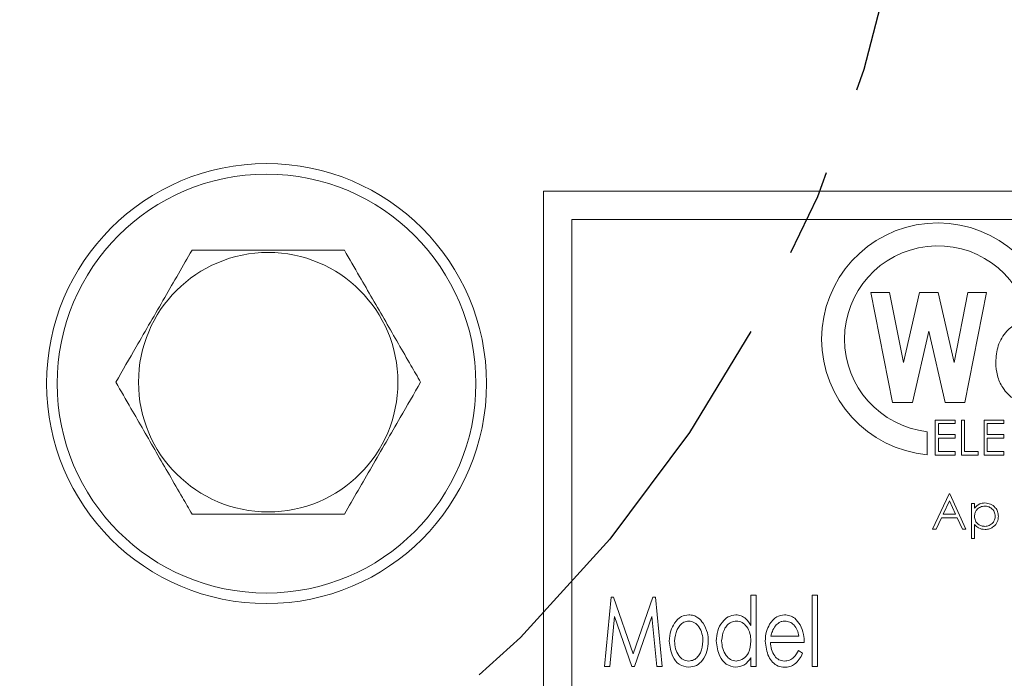
# Model space of a CAD drawing. Extents: x -45 to 103, y -279 to 11.
# Drawn here: x 64 to 67, y -255 to -253 of the extents above; entities that cross this region are included whole.
import ezdxf

# ---------------------------------------------------------------- set-up
doc = ezdxf.new("R2010")
doc.units = 0
doc.header["$MEASUREMENT"] = 0
doc.linetypes.add('CENTER', pattern=[2, 1.25, -0.25, 0.25, -0.25])
doc.layers.get('DEFPOINTS').update_dxf_attribs({"linetype": 'CONTINUOUS'})
for name, color, linetype in [('CENT', 2, 'CENTER'), ('COVER OVER 36', 45, 'CONTINUOUS'), ('POWERHEAD', 84, 'CONTINUOUS')]:
    doc.layers.add(name, color=color, linetype=linetype)
doc.styles.add('ROMANT', font='ROMANT.shx')
doc.dimstyles.get("Standard").update_dxf_attribs({"dimtxt": 0.18, "dimasz": 0.18, "dimexe": 0.18, "dimexo": 0.0625, "dimgap": 0.09, "dimtad": 0, "dimtih": 1, "dimtoh": 1, "dimdec": 4, "dimzin": 0, "dimdsep": 46, "dimtxsty": 'STANDARD', "dimcen": 0.09, "dimadec": 0, "dimazin": 0, "dimtfac": 1, "dimtdec": 4, "dimtofl": 0, "dimtmove": 0, "dimatfit": 3, "dimfxl": 1, "dimtolj": 1, "dimtzin": 0, "dimarcsym": 0})

# ---------------------------------------------------------------- blocks, each defined once
blk = doc.blocks.new('*D99')
at = {"layer": 'COVER OVER 36', "color": 0, "linetype": 'Continuous', "lineweight": -2, "transparency": 16777216}
for p, q in [((56.4692, -193.8759), (95.5218, -193.8759)), ((94.5843, -196.5759), (94.5843, -222.2281)), ((94.5843, -254.6946), (94.5843, -229.0424)), ((82.6891, -257.3946), (95.5218, -257.3946))]:
    blk.add_line(p, q, dxfattribs=at)
at = {"layer": 'COVER OVER 36', "color": 0, "linetype": 'Continuous', "transparency": 16777216}
for points in [[(94.1343, -196.5759), (95.0343, -196.5759), (94.5843, -193.8759)], [(94.1343, -254.6946), (95.0343, -254.6946), (94.5843, -257.3946)]]:
    blk.add_solid(points, dxfattribs=at)
at = {"layer": 'DEFPOINTS', "color": 0, "linetype": 'Continuous', "transparency": 16777216}
for p in [(55.5317, -193.8759), (81.7516, -257.3946), (94.5843, -257.3946)]:
    blk.add_point(p, dxfattribs=at)
at = {"layer": 'COVER OVER 36', "color": 0, "linetype": 'Continuous', "lineweight": 15, "transparency": 16777216, "insert": (94.5843, -225.6352), "char_height": 2.7, "attachment_point": 5, "style": 'ROMANT'}
blk.add_mtext('\\A1;63 1/2"', dxfattribs=at)

msp = doc.modelspace()

# ---------------------------------------------------------------- linework, layer by layer
at = {"layer": 'CENT'}
msp.add_circle((62.46198, -251.87815), 3.9375, dxfattribs=at)
at = {"layer": 'POWERHEAD', "lineweight": 15}
for p, q in [((68.81229, -253.39461), (65.31229, -253.39461)), ((65.31229, -253.39461), (65.31229, -257.39461)), ((65.39229, -253.47461), (65.39229, -257.31461)), ((68.73229, -253.47461), (65.39229, -253.47461)), ((66.24231, -253.68211), (66.29515, -253.68211)), ((66.30385, -253.99461), (66.24231, -253.68211)), ((66.29515, -253.68211), (66.33446, -253.88161)), ((66.33446, -253.88161), (66.38047, -253.68211)), ((66.38047, -253.68211), (66.43305, -253.68211)), ((66.43305, -253.68211), (66.47869, -253.88161)), ((66.47869, -253.88161), (66.51788, -253.68211)), ((66.57084, -253.68211), (66.50943, -253.99461)), ((66.51788, -253.68211), (66.57084, -253.68211)), ((66.40657, -253.7926), (66.36, -253.99461)), ((66.45283, -253.99461), (66.40657, -253.7926)), ((66.36, -253.99461), (66.30385, -253.99461)), ((66.50943, -253.99461), (66.45283, -253.99461)), ((66.42512, -254.04461), (66.48153, -254.04461)), ((66.42512, -254.14461), (66.42512, -254.04461)), ((66.48153, -254.04461), (66.48153, -254.05486)), ((66.49947, -254.04461), (66.50845, -254.04461)), ((66.49947, -254.14461), (66.49947, -254.04461)), ((66.50845, -254.04461), (66.50845, -254.13435)), ((66.56358, -254.04461), (66.61999, -254.04461)), ((66.56358, -254.14461), (66.56358, -254.04461)), ((66.61999, -254.04461), (66.61999, -254.05486)), ((66.40229, -254.14324), (66.40229, -254.0779)), ((66.43409, -254.05486), (66.43409, -254.08563)), ((66.48153, -254.05486), (66.43409, -254.05486)), ((66.57255, -254.05486), (66.57255, -254.08563)), ((66.61999, -254.05486), (66.57255, -254.05486)), ((66.43409, -254.08563), (66.48153, -254.08563)), ((66.43409, -254.09589), (66.43409, -254.13435)), ((66.48153, -254.09589), (66.43409, -254.09589)), ((66.48153, -254.08563), (66.48153, -254.09589)), ((66.57255, -254.08563), (66.61999, -254.08563)), ((66.57255, -254.09589), (66.57255, -254.13435)), ((66.61999, -254.09589), (66.57255, -254.09589)), ((66.61999, -254.08563), (66.61999, -254.09589)), ((66.43409, -254.13435), (66.48153, -254.13435)), ((66.48153, -254.13435), (66.48153, -254.14461)), ((66.50845, -254.13435), (66.54691, -254.13435)), ((66.54691, -254.13435), (66.54691, -254.14461)), ((66.57255, -254.13435), (66.61999, -254.13435)), ((66.61999, -254.13435), (66.61999, -254.14461)), ((66.48153, -254.14461), (66.42512, -254.14461)), ((66.54691, -254.14461), (66.49947, -254.14461)), ((66.61999, -254.14461), (66.56358, -254.14461)), ((66.41742, -254.35461), (66.46486, -254.25461)), ((66.4654, -254.2741), (66.44729, -254.3123)), ((66.46486, -254.25461), (66.46614, -254.25461)), ((66.48303, -254.3123), (66.4654, -254.2741)), ((66.46614, -254.25461), (66.51229, -254.35461)), ((66.52768, -254.28153), (66.53665, -254.28153)), ((66.52768, -254.38153), (66.52768, -254.28153)), ((66.53665, -254.28153), (66.53665, -254.29505)), ((66.44242, -254.32256), (66.42722, -254.35461)), ((66.48776, -254.32256), (66.44242, -254.32256)), ((66.44729, -254.3123), (66.48303, -254.3123)), ((66.50254, -254.35461), (66.48776, -254.32256)), ((66.42722, -254.35461), (66.41742, -254.35461)), ((66.51229, -254.35461), (66.50254, -254.35461)), ((66.53665, -254.34137), (66.53665, -254.38153)), ((66.53665, -254.38153), (66.52768, -254.38153)), ((65.48492, -254.74461), (65.50409, -254.54771)), ((65.50409, -254.54771), (65.51071, -254.54771)), ((65.51071, -254.54771), (65.56696, -254.70927)), ((65.56696, -254.70927), (65.62297, -254.54771)), ((65.62297, -254.54771), (65.62975, -254.54771)), ((65.62975, -254.54771), (65.649, -254.74461)), ((65.90144, -254.54266), (65.91658, -254.54266)), ((65.90144, -254.62856), (65.90144, -254.54266)), ((65.91658, -254.54266), (65.91658, -254.74461)), ((66.07562, -254.54266), (66.09076, -254.54266)), ((66.07562, -254.74461), (66.07562, -254.54266)), ((66.09076, -254.54266), (66.09076, -254.74461)), ((65.51395, -254.60324), (65.50018, -254.74461)), ((65.56313, -254.74461), (65.51395, -254.60324)), ((65.61997, -254.60324), (65.57094, -254.74461)), ((65.63381, -254.74461), (65.61997, -254.60324)), ((65.95835, -254.65878), (66.03775, -254.65878)), ((66.0529, -254.67645), (65.95697, -254.67645)), ((65.90144, -254.74461), (65.90144, -254.71972)), ((66.03621, -254.69917), (66.04785, -254.70741)), ((65.50018, -254.74461), (65.48492, -254.74461)), ((65.57094, -254.74461), (65.56313, -254.74461)), ((65.649, -254.74461), (65.63381, -254.74461)), ((65.91658, -254.74461), (65.90144, -254.74461)), ((66.09076, -254.74461), (66.07562, -254.74461))]:
    msp.add_line(p, q, dxfattribs=at)
for centre, radius in [((64.52498, -253.94115), 0.625), ((64.52498, -253.94115), 0.595), ((64.52979, -253.93711), 0.36855)]:
    msp.add_circle(centre, radius, dxfattribs=at)
for radius, start, end in [(0.33, 10.47568, 264.78409), (0.265, 13.0861, 263.49975)]:
    msp.add_arc((66.43229, -253.81461), radius, start, end, dxfattribs=at)
for points, knots in [([(64.31329, -253.56211), (64.28752, -253.60673), (64.23521, -253.69733), (64.16167, -253.82472), (64.11599, -253.90383), (64.09678, -253.93711)], [0, 0, 0, 0, 0.3599195, 0.7307382, 1, 1, 1, 1]), ([(64.7463, -253.56211), (64.69477, -253.56211), (64.59015, -253.56211), (64.44306, -253.56211), (64.35171, -253.56211), (64.31329, -253.56211)], [0, 0, 0, 0, 0.3599195, 0.7307382, 1, 1, 1, 1]), ([(64.96281, -253.93711), (64.9537, -253.92133), (64.92105, -253.86478), (64.86288, -253.76404), (64.79913, -253.65362), (64.76058, -253.58685), (64.7463, -253.56211)], [0, 0, 0, 0, 0.1280921, 0.45898706, 0.79954988, 1, 1, 1, 1]), ([(66.59688, -253.88086), (66.59804, -253.86474), (66.60037, -253.83256), (66.62408, -253.79335), (66.65719, -253.76668), (66.68251, -253.76371), (66.69516, -253.76223)], [0, 0, 0, 0, 0.2805586, 0.5602593, 0.7802692, 1, 1, 1, 1]), ([(66.69673, -253.99861), (66.68073, -253.99596), (66.64865, -253.99064), (66.6168, -253.95638), (66.5993, -253.91874), (66.59769, -253.89349), (66.59688, -253.88086)], [0, 0, 0, 0, 0.2784436, 0.5583868, 0.7790382, 1, 1, 1, 1]), ([(64.09678, -253.93711), (64.11107, -253.96185), (64.14891, -254.0274), (64.21263, -254.13776), (64.27083, -254.23857), (64.30418, -254.29633), (64.31329, -254.31211)], [0, 0, 0, 0, 0.2004496, 0.5311742, 0.8719082, 1, 1, 1, 1]), ([(64.7463, -254.31211), (64.77207, -254.26748), (64.82437, -254.17688), (64.89792, -254.04949), (64.94359, -253.97038), (64.96281, -253.93711)], [0, 0, 0, 0, 0.3599195, 0.7307382, 1, 1, 1, 1]), ([(66.53665, -254.29505), (66.5412, -254.29026), (66.54935, -254.28167), (66.56102, -254.28068), (66.56618, -254.28025)], [0, 0, 0, 0, 0.5584178, 1, 1, 1, 1]), ([(66.5661, -254.28922), (66.56177, -254.28968), (66.55312, -254.29061), (66.54337, -254.29838), (66.5375, -254.30803), (66.53694, -254.31483), (66.53665, -254.31823)], [0, 0, 0, 0, 0.2797467, 0.559315, 0.7795146, 1, 1, 1, 1]), ([(66.59563, -254.31797), (66.59503, -254.3137), (66.59384, -254.30516), (66.58594, -254.29563), (66.57619, -254.29014), (66.56947, -254.28953), (66.5661, -254.28922)], [0, 0, 0, 0, 0.2793874, 0.5590918, 0.7795083, 1, 1, 1, 1]), ([(66.56618, -254.28025), (66.57179, -254.28089), (66.583, -254.28217), (66.5955, -254.29233), (66.60339, -254.30465), (66.6042, -254.31346), (66.6046, -254.31787)], [0, 0, 0, 0, 0.2796269, 0.559432, 0.7797032, 1, 1, 1, 1]), ([(64.31329, -254.31211), (64.36482, -254.31211), (64.46944, -254.31211), (64.61653, -254.31211), (64.70788, -254.31211), (64.7463, -254.31211)], [0, 0, 0, 0, 0.3599195, 0.7307382, 1, 1, 1, 1]), ([(66.53665, -254.31823), (66.53713, -254.32255), (66.53808, -254.33118), (66.54626, -254.34065), (66.55612, -254.34595), (66.56287, -254.34659), (66.56624, -254.34691)], [0, 0, 0, 0, 0.2796541, 0.5588748, 0.7794546, 1, 1, 1, 1]), ([(66.56624, -254.34691), (66.57052, -254.34638), (66.57907, -254.34531), (66.58867, -254.33756), (66.5945, -254.32803), (66.59525, -254.32132), (66.59563, -254.31797)], [0, 0, 0, 0, 0.2796281, 0.5592472, 0.779775, 1, 1, 1, 1]), ([(66.6046, -254.31787), (66.60395, -254.32349), (66.60264, -254.33474), (66.5922, -254.34711), (66.57971, -254.35474), (66.57088, -254.35551), (66.56646, -254.35589)], [0, 0, 0, 0, 0.2795398, 0.5592729, 0.7795593, 1, 1, 1, 1]), ([(66.56646, -254.35589), (66.55996, -254.35502), (66.54831, -254.35346), (66.54022, -254.34507), (66.53665, -254.34137)], [0, 0, 0, 0, 0.5584659, 1, 1, 1, 1]), ([(65.68391, -254.62202), (65.68993, -254.6146), (65.70068, -254.60137), (65.71741, -254.59916), (65.72477, -254.59819)], [0, 0, 0, 0, 0.5599848, 1, 1, 1, 1]), ([(65.72477, -254.59819), (65.72936, -254.59858), (65.73855, -254.59935), (65.75358, -254.60694), (65.76101, -254.61623), (65.76555, -254.6219)], [0, 0, 0, 0, 0.2802135, 0.5603206, 1, 1, 1, 1]), ([(65.80299, -254.67227), (65.80369, -254.66266), (65.8051, -254.64346), (65.81792, -254.61967), (65.83596, -254.60163), (65.85107, -254.59934), (65.8586, -254.59819)], [0, 0, 0, 0, 0.2807095, 0.5609778, 0.7810012, 1, 1, 1, 1]), ([(65.8586, -254.59819), (65.86377, -254.59873), (65.87413, -254.5998), (65.89006, -254.61031), (65.89712, -254.62164), (65.90144, -254.62856)], [0, 0, 0, 0, 0.2798786, 0.5599898, 1, 1, 1, 1]), ([(65.95441, -254.62501), (65.96043, -254.61668), (65.97118, -254.60179), (65.98914, -254.59929), (65.99705, -254.59819)], [0, 0, 0, 0, 0.5599259, 1, 1, 1, 1]), ([(65.99705, -254.59819), (66.00218, -254.59865), (66.01245, -254.59956), (66.02893, -254.60882), (66.03644, -254.6198), (66.04102, -254.62651)], [0, 0, 0, 0, 0.2801933, 0.560264, 1, 1, 1, 1]), ([(65.66919, -254.67306), (65.66983, -254.66288), (65.67097, -254.64471), (65.67995, -254.62895), (65.68391, -254.62202)], [0, 0, 0, 0, 0.55982288, 1, 1, 1, 1]), ([(65.72473, -254.61586), (65.7199, -254.61655), (65.71023, -254.61792), (65.69915, -254.62795), (65.68734, -254.64537), (65.68557, -254.66172), (65.68434, -254.67317)], [0, 0, 0, 0, 0.1863471, 0.3733319, 0.560921, 1, 1, 1, 1]), ([(65.76512, -254.67317), (65.76464, -254.66592), (65.76369, -254.65143), (65.75466, -254.63324), (65.74179, -254.61885), (65.7304, -254.61686), (65.72473, -254.61586)], [0, 0, 0, 0, 0.28091084, 0.56125695, 0.78136548, 1, 1, 1, 1]), ([(65.76555, -254.6219), (65.7704, -254.63087), (65.77907, -254.64691), (65.7799, -254.66506), (65.78027, -254.67306)], [0, 0, 0, 0, 0.5592222, 1, 1, 1, 1]), ([(65.85982, -254.61586), (65.85499, -254.61652), (65.8453, -254.61782), (65.83359, -254.62717), (65.82154, -254.64464), (65.81954, -254.661), (65.81813, -254.67246)], [0, 0, 0, 0, 0.186576, 0.3736109, 0.5610386, 1, 1, 1, 1]), ([(65.90144, -254.67298), (65.90098, -254.66563), (65.90006, -254.65094), (65.89084, -254.63245), (65.87716, -254.61844), (65.86559, -254.61672), (65.85982, -254.61586)], [0, 0, 0, 0, 0.2809192, 0.5611666, 0.7810627, 1, 1, 1, 1]), ([(65.94183, -254.67306), (65.9424, -254.6636), (65.94344, -254.6467), (65.95106, -254.63164), (65.95441, -254.62501)], [0, 0, 0, 0, 0.5598535, 1, 1, 1, 1]), ([(65.97082, -254.62935), (65.9676, -254.63447), (65.96185, -254.64363), (65.95942, -254.65414), (65.95835, -254.65878)], [0, 0, 0, 0, 0.5589825, 1, 1, 1, 1]), ([(65.99776, -254.61586), (65.99485, -254.61607), (65.98903, -254.61647), (65.97929, -254.62069), (65.97403, -254.62607), (65.97082, -254.62935)], [0, 0, 0, 0, 0.2802575, 0.5603795, 1, 1, 1, 1]), ([(66.03775, -254.65878), (66.03647, -254.65291), (66.03391, -254.64122), (66.02462, -254.627), (66.01183, -254.61771), (66.00244, -254.61648), (65.99776, -254.61586)], [0, 0, 0, 0, 0.2809079, 0.5603927, 0.7804876, 1, 1, 1, 1]), ([(66.04102, -254.62651), (66.04496, -254.63544), (66.052, -254.6514), (66.05262, -254.66878), (66.0529, -254.67645)], [0, 0, 0, 0, 0.5591344, 1, 1, 1, 1]), ([(65.72477, -254.74713), (65.71519, -254.74534), (65.69596, -254.74173), (65.67424, -254.71239), (65.67111, -254.68797), (65.66919, -254.67306)], [0, 0, 0, 0, 0.2785556, 0.5595333, 1, 1, 1, 1]), ([(65.68434, -254.67317), (65.68487, -254.68034), (65.68594, -254.69467), (65.6944, -254.71302), (65.70783, -254.72672), (65.7191, -254.72855), (65.72473, -254.72946)], [0, 0, 0, 0, 0.28083, 0.5612193, 0.7811011, 1, 1, 1, 1]), ([(65.72473, -254.72946), (65.7295, -254.72881), (65.73907, -254.72752), (65.75051, -254.71812), (65.76205, -254.70066), (65.76386, -254.6845), (65.76512, -254.67317)], [0, 0, 0, 0, 0.1864629, 0.3734431, 0.5607916, 1, 1, 1, 1]), ([(65.78027, -254.67306), (65.77954, -254.68267), (65.7781, -254.7019), (65.7657, -254.72595), (65.74755, -254.74408), (65.73235, -254.74611), (65.72477, -254.74713)], [0, 0, 0, 0, 0.2807115, 0.5611296, 0.7808563, 1, 1, 1, 1]), ([(65.85821, -254.74713), (65.8487, -254.7451), (65.82959, -254.74101), (65.80777, -254.7118), (65.8048, -254.68725), (65.80299, -254.67227)], [0, 0, 0, 0, 0.278245, 0.5595009, 1, 1, 1, 1]), ([(65.81813, -254.67246), (65.81875, -254.67974), (65.81999, -254.69427), (65.82905, -254.71265), (65.84262, -254.72652), (65.85405, -254.72848), (65.85974, -254.72946)], [0, 0, 0, 0, 0.2806732, 0.5610554, 0.7810905, 1, 1, 1, 1]), ([(65.85974, -254.72946), (65.86691, -254.7279), (65.8813, -254.72476), (65.89835, -254.70308), (65.90026, -254.68439), (65.90144, -254.67298)], [0, 0, 0, 0, 0.2786194, 0.5592844, 1, 1, 1, 1]), ([(65.99709, -254.74713), (65.99064, -254.74651), (65.97776, -254.74527), (65.96187, -254.73325), (65.9464, -254.70978), (65.94371, -254.68819), (65.94183, -254.67306)], [0, 0, 0, 0, 0.1868633, 0.3735626, 0.5610241, 1, 1, 1, 1]), ([(65.95697, -254.67645), (65.95749, -254.68331), (65.95852, -254.69702), (65.96713, -254.71433), (65.98019, -254.72718), (65.99101, -254.7287), (65.99641, -254.72946)], [0, 0, 0, 0, 0.28089746, 0.56101914, 0.78086453, 1, 1, 1, 1]), ([(65.90144, -254.71972), (65.89532, -254.72817), (65.8844, -254.74325), (65.86621, -254.74595), (65.85821, -254.74713)], [0, 0, 0, 0, 0.5602573, 1, 1, 1, 1]), ([(65.99641, -254.72946), (66.00135, -254.72885), (66.01123, -254.72764), (66.02659, -254.71757), (66.03256, -254.70615), (66.03621, -254.69917)], [0, 0, 0, 0, 0.2797436, 0.5597773, 1, 1, 1, 1]), ([(66.04785, -254.70741), (66.04516, -254.71328), (66.0398, -254.725), (66.0272, -254.73815), (66.0123, -254.74608), (66.00216, -254.74678), (65.99709, -254.74713)], [0, 0, 0, 0, 0.2804921, 0.5601745, 0.7799527, 1, 1, 1, 1])]:
    msp.add_open_spline(points, degree=3, knots=knots, dxfattribs=at)

# ---------------------------------------------------------------- dimensions: what is measured, and where the dimension line sits
at = {"layer": 'COVER OVER 36', "linetype": 'Continuous', "lineweight": 15}
dim = msp.add_linear_dim(base=(94.58427, -257.39461), p1=(55.53169, -193.87588), p2=(81.75158, -257.39461), angle=90, dimstyle='STANDARD', override={"dimscale": 15, "dimexe": 0.0625, "dimdec": 3, "dimlunit": 5, "dimpost": '"', "dimtxsty": 'ROMANT', "dimfrac": 2}, dxfattribs=at)
dim.commit()
dim.dimension.update_dxf_attribs({"geometry": '*D99', "text_midpoint": (94.58427, -225.63524)})

doc.saveas('drawing.dxf')
